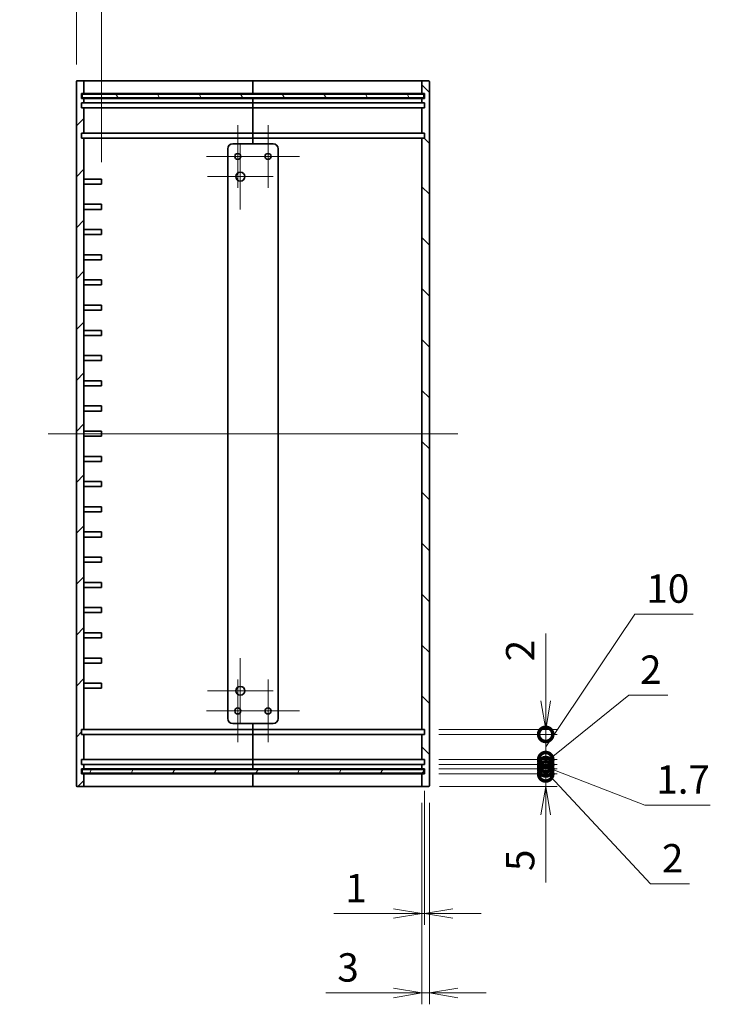
# Model space of a CAD drawing. Units: millimetres. Extents: x 51 to 6337, y 28 to 1293.
# Drawn here: x 4095 to 4369, y 385 to 776 of the extents above; entities that cross this region are included whole.
import ezdxf

# ---------------------------------------------------------------- set-up
doc = ezdxf.new("R2010")
doc.units = ezdxf.units.MM
doc.header["$LTSCALE"] = 3.5
doc.layers.get('Defpoints').update_dxf_attribs({"lineweight": 25})
for name, color, linetype, lineweight in [('Center Mark (ISO)', 131, 'Continuous', 18), ('Centerline (ISO)', 131, 'Continuous', 18), ('Dimension (ISO)', 7, 'Continuous', 18), ('Dimension (ISO) @ 1', 7, 'Continuous', 18), ('Hatch (ISO)', 1, 'Continuous', 18), ('Visible (ISO)', 7, 'Continuous', 35)]:
    doc.layers.add(name, color=color, linetype=linetype, lineweight=lineweight)
doc.styles.add('Note Text (TK)', font='MS PGothic.ttf')
doc.dimstyles.new('Default - Method 1b (TK)', dxfattribs={"dimscale": 3.5, "dimtxt": 2.5, "dimasz": 2.5, "dimexe": 1, "dimexo": 1.499999999999999, "dimgap": 1, "dimtad": 1, "dimtoh": 1, "dimdsep": 46, "dimtxsty": 'Note Text (TK)', "dimblk": 'OPEN', "dimcen": 0.09, "dimdle": 5, "dimclrd": 100, "dimclre": 100, "dimclrt": 7, "dimadec": 1, "dimazin": 1, "dimtfac": 1, "dimtmove": 0, "dimatfit": 3, "dimldrblk": 'OPEN', "dimfxl": 1, "dimtolj": 1, "dimlwd": -1, "dimlwe": -1, "dimarcsym": 0})

# ---------------------------------------------------------------- blocks, each defined once
blk = doc.blocks.new('_Open')
at = {"color": 0, "linetype": 'ByBlock', "lineweight": -2}
for p, q in [((-1, 0.1666666666666666), (0, 0)), ((-1, -0.1666666666666666), (0, 0)), ((0, 0), (-1, 0))]:
    blk.add_line(p, q, dxfattribs=at)
blk = doc.blocks.new('*D58')
at = {"layer": 'Defpoints', "color": 0}
for p in [(4127.661315593988, 800.5406800500024), (4117.661315593988, 751.2827663237553), (4127.661315593988, 712.5827663237552)]:
    blk.add_point(p, dxfattribs=at)
at = {"layer": 'Dimension (ISO)', "color": 100}
for p, q in [((4117.661315593988, 758.0327663237553), (4117.661315593988, 805.0406800500024)), ((4127.661315593988, 719.3327663237552), (4127.661315593988, 805.0406800500024)), ((4106.411315593988, 800.5406800500024), (4095.161315593989, 800.5406800500024)), ((4117.661315593988, 800.5406800500024), (4127.661315593988, 800.5406800500024)), ((4138.911315593989, 800.5406800500024), (4150.161315593988, 800.5406800500024))]:
    blk.add_line(p, q, dxfattribs=at)
at = {"layer": 'Dimension (ISO)', "color": 100, "xscale": 11.25, "yscale": 11.25, "zscale": 11.25}
blk.add_blockref('_Open', (4117.661315593988, 800.5406800500024), dxfattribs=at)
at = {"layer": 'Dimension (ISO)', "color": 100, "xscale": 11.25, "yscale": 11.25, "zscale": 11.25, "rotation": 180}
blk.add_blockref('_Open', (4127.661315593988, 800.5406800500024), dxfattribs=at)
at = {"layer": 'Dimension (ISO)', "color": 7, "insert": (4115.630065593989, 810.6656800500024), "char_height": 11.25, "attachment_point": 4, "style": 'Note Text (TK)'}
blk.add_mtext('\\A1;10', dxfattribs=at)
blk = doc.blocks.new('_DotSmall')
at = {"color": 0, "linetype": 'ByBlock', "const_width": 0.5}
blk.add_lwpolyline([(-0.0625, 0, 1), (0.0625, 0, 1)], format="xyb", close=True, dxfattribs=at)
blk = doc.blocks.new('*D59')
at = {"layer": 'Defpoints', "color": 0}
for p in [(4254.66131559399, 476.5827663237555), (4303.793238472256, 476.5827663237555), (4254.961315593991, 471.5827663237555)]:
    blk.add_point(p, dxfattribs=at)
at = {"layer": 'Dimension (ISO)', "color": 100}
for p, q in [((4303.793238472256, 476.5827663237555), (4303.793238472256, 499.0827663237555)), ((4261.41131559399, 476.5827663237555), (4308.293238472256, 476.5827663237555)), ((4303.793238472256, 476.5827663237555), (4303.793238472256, 471.5827663237555)), ((4261.711315593991, 471.5827663237555), (4308.293238472256, 471.5827663237555)), ((4303.793238472256, 460.3327663237555), (4303.793238472256, 433.5628798629663))]:
    blk.add_line(p, q, dxfattribs=at)
at = {"layer": 'Dimension (ISO)', "color": 100, "xscale": 11.25, "yscale": 11.25, "zscale": 11.25}
for name, p, rotation in [('_DotSmall', (4303.793238472256, 476.5827663237555), 270), ('_Open', (4303.793238472256, 471.5827663237555), 90)]:
    blk.add_blockref(name, p, dxfattribs=dict(at, rotation=rotation))
at = {"layer": 'Dimension (ISO)', "color": 7, "insert": (4293.668238472255, 438.062879862965), "char_height": 11.25, "attachment_point": 4, "rotation": 90, "style": 'Note Text (TK)'}
blk.add_mtext('\\A1;5', dxfattribs=at)
blk = doc.blocks.new('*D60')
at = {"layer": 'Defpoints', "color": 0}
for p in [(4254.66131559399, 478.5827663237554), (4303.793238472261, 478.5827663237554), (4254.66131559399, 476.5827663237555)]:
    blk.add_point(p, dxfattribs=at)
at = {"layer": 'Dimension (ISO)', "color": 100}
for p, q in [((4303.793238472261, 478.5827663237554), (4303.793238472261, 489.8327663237554)), ((4261.41131559399, 478.5827663237554), (4308.293238472261, 478.5827663237554)), ((4303.793238472261, 476.5827663237555), (4303.793238472261, 478.5827663237554)), ((4303.793238472261, 476.5827663237555), (4303.793238472261, 478.5827663237554)), ((4303.793238472261, 477.5827663237555), (4345.37043769242, 433.0078629203029)), ((4261.41131559399, 476.5827663237555), (4308.293238472261, 476.5827663237555)), ((4303.793238472261, 476.5827663237555), (4303.793238472261, 465.3327663237555)), ((4345.37043769242, 433.0078629203029), (4360.890324056057, 433.0078629203029))]:
    blk.add_line(p, q, dxfattribs=at)
at = {"layer": 'Dimension (ISO)', "color": 100, "xscale": 11.25, "yscale": 11.25, "zscale": 11.25}
for p, rotation in [((4303.793238472261, 478.5827663237554), 270), ((4303.793238472261, 476.5827663237555), 90)]:
    blk.add_blockref('_DotSmall', p, dxfattribs=dict(at, rotation=rotation))
at = {"layer": 'Dimension (ISO)', "color": 7, "insert": (4349.870437692419, 443.1328629203015), "char_height": 11.25, "attachment_point": 4, "style": 'Note Text (TK)'}
blk.add_mtext('\\A1;2', dxfattribs=at)
blk = doc.blocks.new('*D61')
at = {"layer": 'Defpoints', "color": 0}
for p in [(4254.66131559399, 480.2827663237555), (4254.66131559399, 478.5827663237554), (4303.793238472261, 480.2827663237555)]:
    blk.add_point(p, dxfattribs=at)
at = {"layer": 'Dimension (ISO)', "color": 100}
for p, q in [((4303.793238472261, 480.2827663237555), (4303.793238472261, 491.5327663237555)), ((4261.41131559399, 480.2827663237555), (4308.293238472261, 480.2827663237555)), ((4261.41131559399, 478.5827663237554), (4308.293238472261, 478.5827663237554)), ((4303.793238472261, 478.5827663237554), (4303.793238472261, 480.2827663237555)), ((4303.793238472261, 478.5827663237554), (4303.793238472261, 480.2827663237555)), ((4303.793238472261, 479.4327663237554), (4343.138778372536, 464.2510919427633)), ((4303.793238472261, 478.5827663237554), (4303.793238472261, 467.3327663237554)), ((4343.138778372536, 464.2510919427633), (4369.077698827081, 464.2510919427633))]:
    blk.add_line(p, q, dxfattribs=at)
at = {"layer": 'Dimension (ISO)', "color": 100, "xscale": 11.25, "yscale": 11.25, "zscale": 11.25}
for p, rotation in [((4303.793238472261, 480.2827663237555), 270), ((4303.793238472261, 478.5827663237554), 90)]:
    blk.add_blockref('_DotSmall', p, dxfattribs=dict(at, rotation=rotation))
at = {"layer": 'Dimension (ISO)', "color": 7, "insert": (4347.638778372535, 474.3760919427619), "char_height": 11.25, "attachment_point": 4, "style": 'Note Text (TK)'}
blk.add_mtext('\\A1;1.7', dxfattribs=at)
blk = doc.blocks.new('*D62')
at = {"layer": 'Defpoints', "color": 0}
for p in [(4254.66131559399, 482.2827663237555), (4303.793238472261, 482.2827663237555), (4254.66131559399, 480.2827663237555)]:
    blk.add_point(p, dxfattribs=at)
at = {"layer": 'Dimension (ISO)', "color": 100}
for p, q in [((4303.793238472261, 481.2827663237555), (4336.706348568164, 507.8340836883804)), ((4336.706348568164, 507.8340836883804), (4352.2262349318, 507.8340836883804)), ((4303.793238472261, 482.2827663237555), (4303.793238472261, 493.5327663237556)), ((4261.41131559399, 482.2827663237555), (4308.293238472261, 482.2827663237555)), ((4303.793238472261, 480.2827663237555), (4303.793238472261, 482.2827663237555)), ((4303.793238472261, 480.2827663237555), (4303.793238472261, 482.2827663237555)), ((4261.41131559399, 480.2827663237555), (4308.293238472261, 480.2827663237555)), ((4303.793238472261, 480.2827663237555), (4303.793238472261, 469.0327663237554))]:
    blk.add_line(p, q, dxfattribs=at)
at = {"layer": 'Dimension (ISO)', "color": 100, "xscale": 11.25, "yscale": 11.25, "zscale": 11.25}
for p, rotation in [((4303.793238472261, 482.2827663237555), 270), ((4303.793238472261, 480.2827663237555), 90)]:
    blk.add_blockref('_DotSmall', p, dxfattribs=dict(at, rotation=rotation))
at = {"layer": 'Dimension (ISO)', "color": 7, "insert": (4341.206348568163, 517.959083688379), "char_height": 11.25, "attachment_point": 4, "style": 'Note Text (TK)'}
blk.add_mtext('\\A1;2', dxfattribs=at)
blk = doc.blocks.new('*D63')
at = {"layer": 'Defpoints', "color": 0}
for p in [(4254.66131559399, 492.2827663237556), (4303.793238472261, 492.2827663237556), (4254.66131559399, 482.2827663237555)]:
    blk.add_point(p, dxfattribs=at)
at = {"layer": 'Dimension (ISO)', "color": 100}
for p, q in [((4303.793238472261, 487.2827663237556), (4339.200556043329, 539.9962312115014)), ((4339.200556043329, 539.9962312115014), (4362.263056043329, 539.9962312115015)), ((4303.793238472261, 492.2827663237556), (4303.793238472261, 503.5327663237556)), ((4261.41131559399, 492.2827663237556), (4308.293238472261, 492.2827663237556)), ((4303.793238472261, 482.2827663237555), (4303.793238472261, 492.2827663237556)), ((4303.793238472261, 482.2827663237555), (4303.793238472261, 492.2827663237556)), ((4261.41131559399, 482.2827663237555), (4308.293238472261, 482.2827663237555)), ((4303.793238472261, 482.2827663237555), (4303.793238472261, 471.0327663237555))]:
    blk.add_line(p, q, dxfattribs=at)
at = {"layer": 'Dimension (ISO)', "color": 100, "xscale": 11.25, "yscale": 11.25, "zscale": 11.25}
for p, rotation in [((4303.793238472261, 492.2827663237556), 270), ((4303.793238472261, 482.2827663237555), 90)]:
    blk.add_blockref('_DotSmall', p, dxfattribs=dict(at, rotation=rotation))
at = {"layer": 'Dimension (ISO)', "color": 7, "insert": (4343.700556043328, 550.1212312115001), "char_height": 11.25, "attachment_point": 4, "style": 'Note Text (TK)'}
blk.add_mtext('\\A1;10', dxfattribs=at)
blk = doc.blocks.new('*D64')
at = {"layer": 'Defpoints', "color": 0}
for p in [(4254.66131559399, 494.2827663237555), (4254.66131559399, 492.2827663237556), (4303.793238472256, 494.2827663237555)]:
    blk.add_point(p, dxfattribs=at)
at = {"layer": 'Dimension (ISO)', "color": 100}
for p, q in [((4303.793238472256, 505.5327663237555), (4303.793238472256, 532.3026527845467)), ((4261.41131559399, 494.2827663237555), (4308.293238472256, 494.2827663237555)), ((4261.41131559399, 492.2827663237556), (4308.293238472256, 492.2827663237556)), ((4303.793238472256, 492.2827663237556), (4303.793238472256, 494.2827663237555)), ((4303.793238472256, 492.2827663237556), (4303.793238472256, 481.0327663237556))]:
    blk.add_line(p, q, dxfattribs=at)
at = {"layer": 'Dimension (ISO)', "color": 100, "xscale": 11.25, "yscale": 11.25, "zscale": 11.25}
for name, p, rotation in [('_Open', (4303.793238472256, 494.2827663237555), 270), ('_DotSmall', (4303.793238472256, 492.2827663237556), 90)]:
    blk.add_blockref(name, p, dxfattribs=dict(at, rotation=rotation))
at = {"layer": 'Dimension (ISO)', "color": 7, "insert": (4293.668238472255, 521.2827664209091), "char_height": 11.25, "attachment_point": 4, "rotation": 90, "style": 'Note Text (TK)'}
blk.add_mtext('\\A1;2', dxfattribs=at)
blk = doc.blocks.new('*D66')
at = {"layer": 'Defpoints', "color": 0}
for p in [(4255.661315593989, 476.5827663237553), (4254.661315593988, 471.8827663237553), (4255.661315593989, 421.1879880177767)]:
    blk.add_point(p, dxfattribs=at)
at = {"layer": 'Dimension (ISO)', "color": 100}
for p, q in [((4255.661315593989, 469.8327663237553), (4255.661315593989, 416.6879880177767)), ((4254.661315593988, 465.1327663237553), (4254.661315593988, 416.6879880177767)), ((4243.411315593988, 421.1879880177767), (4219.773531452598, 421.1879880177767)), ((4255.661315593989, 421.1879880177767), (4254.661315593988, 421.1879880177767)), ((4266.911315593989, 421.1879880177767), (4278.161315593989, 421.1879880177767))]:
    blk.add_line(p, q, dxfattribs=at)
at = {"layer": 'Dimension (ISO)', "color": 100, "xscale": 11.25, "yscale": 11.25, "zscale": 11.25}
blk.add_blockref('_Open', (4254.661315593988, 421.1879880177767), dxfattribs=at)
at = {"layer": 'Dimension (ISO)', "color": 100, "xscale": 11.25, "yscale": 11.25, "zscale": 11.25, "rotation": 180}
blk.add_blockref('_Open', (4255.661315593989, 421.1879880177767), dxfattribs=at)
at = {"layer": 'Dimension (ISO)', "color": 7, "insert": (4224.273531452597, 431.3129880177767), "char_height": 11.25, "attachment_point": 4, "style": 'Note Text (TK)'}
blk.add_mtext('\\A1;1', dxfattribs=at)
blk = doc.blocks.new('*D67')
at = {"layer": 'Defpoints', "color": 0}
for p in [(4254.661315593988, 471.8827663237553), (4257.661315593988, 471.8827663237553), (4257.661315593988, 389.6879880177768)]:
    blk.add_point(p, dxfattribs=at)
at = {"layer": 'Dimension (ISO)', "color": 100}
for p, q in [((4254.661315593988, 465.1327663237553), (4254.661315593988, 385.1879880177768)), ((4257.661315593988, 465.1327663237553), (4257.661315593988, 385.1879880177768)), ((4243.411315593988, 389.6879880177768), (4216.641429133198, 389.6879880177768)), ((4257.661315593988, 389.6879880177768), (4254.661315593988, 389.6879880177768)), ((4268.911315593988, 389.6879880177768), (4280.161315593988, 389.6879880177768))]:
    blk.add_line(p, q, dxfattribs=at)
at = {"layer": 'Dimension (ISO)', "color": 100, "xscale": 11.25, "yscale": 11.25, "zscale": 11.25}
blk.add_blockref('_Open', (4254.661315593988, 389.6879880177768), dxfattribs=at)
at = {"layer": 'Dimension (ISO)', "color": 100, "xscale": 11.25, "yscale": 11.25, "zscale": 11.25, "rotation": 180}
blk.add_blockref('_Open', (4257.661315593988, 389.6879880177768), dxfattribs=at)
at = {"layer": 'Dimension (ISO)', "color": 7, "insert": (4221.141429133198, 399.8129880177768), "char_height": 11.25, "attachment_point": 4, "style": 'Note Text (TK)'}
blk.add_mtext('\\A1;3', dxfattribs=at)

msp = doc.modelspace()

# ---------------------------------------------------------------- hatches: boundary and pattern name
at = {"layer": 'Hatch (ISO)'}
h = msp.add_hatch(dxfattribs=at)
h.set_pattern_fill('ANSI31', color=256, scale=114.3, style=0)
h.set_pattern_definition([(45, (3133.5, -7.999999999999857), (-10.1027881362028, 10.1027881362028), [])])
edge = h.paths.add_edge_path()
edge.add_ellipse((4117.961315593987, 751.2827663237553), major_axis=(-0.2999999999999758, 2.06e-14), ratio=1, start_angle=270.0000000000006, end_angle=360.0000000000073)
edge.add_line((4117.661315593988, 751.2827663237553), (4117.661315593988, 471.8827663237552))
edge.add_ellipse((4117.961315593987, 471.8827663237552), major_axis=(0, -0.299999999999988), ratio=1, start_angle=269.9999999999966, end_angle=360.0000000000017)
edge.add_line((4117.961315593987, 471.5827663237553), (4120.361315593988, 471.5827663237553))
edge.add_ellipse((4120.361315593988, 471.8827663237552), major_axis=(0.2999999999999936, -1.11e-14), ratio=1, start_angle=269.9999999999988, end_angle=360.0000000000022)
edge.add_line((4120.661315593988, 471.8827663237552), (4120.661315593988, 476.5827663237553))
edge.add_line((4120.661315593988, 476.5827663237553), (4119.661315593988, 476.5827663237553))
edge.add_line((4119.661315593988, 476.5827663237553), (4119.661315593988, 478.5827663237553))
edge.add_line((4119.661315593988, 478.5827663237553), (4120.661315593988, 478.5827663237629))
edge.add_line((4120.661315593988, 478.5827663237629), (4120.661315593988, 480.2827663237554))
edge.add_line((4120.661315593988, 480.2827663237555), (4119.661315593988, 480.2827663237555))
edge.add_line((4119.661315593988, 480.2827663237555), (4119.661315593988, 482.2827663237553))
edge.add_line((4119.661315593988, 482.2827663237553), (4120.661315593988, 482.2827663237553))
edge.add_line((4120.661315593988, 482.2827663237553), (4120.661315593988, 492.2827663237553))
edge.add_line((4120.661315593988, 492.2827663237553), (4119.661315593988, 492.2827663237553))
edge.add_line((4119.661315593988, 492.2827663237553), (4119.661315593988, 494.2827663237554))
edge.add_line((4119.661315593988, 494.2827663237554), (4120.661315593988, 494.2827663237554))
edge.add_line((4120.661315593988, 494.2827663237554), (4120.661315593988, 728.882766323755))
edge.add_line((4120.661315593988, 728.8827663237553), (4119.661315593988, 728.8827663237553))
edge.add_line((4119.661315593988, 728.8827663237553), (4119.661315593988, 730.8827663237552))
edge.add_line((4119.661315593988, 730.8827663237552), (4120.661315593988, 730.8827663237552))
edge.add_line((4120.661315593988, 730.8827663237552), (4120.661315593988, 740.8827663237552))
edge.add_line((4120.661315593988, 740.882766323755), (4119.661315593988, 740.882766323755))
edge.add_line((4119.661315593988, 740.882766323755), (4119.661315593988, 742.8827663237552))
edge.add_line((4119.661315593988, 742.8827663237552), (4120.661315593988, 742.8827663237552))
edge.add_line((4120.661315593988, 742.8827663237552), (4120.661315593988, 744.5827663237476))
edge.add_line((4120.661315593988, 744.5827663237476), (4119.661315593988, 744.5827663237476))
edge.add_line((4119.661315593988, 744.5827663237476), (4119.661315593988, 746.5827663237551))
edge.add_line((4119.661315593988, 746.5827663237553), (4120.661315593988, 746.5827663237553))
edge.add_line((4120.661315593988, 746.5827663237553), (4120.661315593988, 751.2827663237553))
edge.add_ellipse((4120.361315593988, 751.2827663237553), major_axis=(1.78e-14, 0.2999999999999803), ratio=1, start_angle=270, end_angle=360.0000000000068)
edge.add_line((4120.361315593988, 751.5827663237553), (4117.961315593987, 751.5827663237553))
h = msp.add_hatch(dxfattribs=at)
h.set_pattern_fill('ANSI31', color=256, scale=114.3, angle=90.00021045915, style=0)
h.set_pattern_definition([(135.0002104591499, (3133.5, -7.999999999999857), (-10.10275102652165, -10.10282524574763), [])])
edge = h.paths.add_edge_path()
edge.add_ellipse((4257.361315593989, 471.8827663237553), major_axis=(0.2999999999999758, -2.06e-14), ratio=1, start_angle=270.0000000000005, end_angle=360.0000000000073)
edge.add_line((4257.661315593988, 471.8827663237553), (4257.661315593988, 751.2827663237553))
edge.add_ellipse((4257.361315593989, 751.2827663237553), major_axis=(0, 0.299999999999988), ratio=1, start_angle=270, end_angle=360.0000000000017)
edge.add_line((4257.361315593989, 751.5827663237553), (4254.961315593989, 751.5827663237553))
edge.add_ellipse((4254.961315593988, 751.2827663237553), major_axis=(-0.2999999999999936, 1.11e-14), ratio=1, start_angle=269.9999999999988, end_angle=359.9999999999988)
edge.add_line((4254.661315593988, 751.2827663237553), (4254.661315593988, 746.5827663237553))
edge.add_line((4254.661315593988, 746.5827663237553), (4255.661315593989, 746.5827663237553))
edge.add_line((4255.661315593989, 746.5827663237553), (4255.661315593989, 744.5827663237554))
edge.add_line((4255.661315593989, 744.5827663237553), (4254.661315593988, 744.5827663237628))
edge.add_line((4254.661315593988, 744.5827663237628), (4254.661315593988, 742.8827663237627))
edge.add_line((4254.661315593988, 742.8827663237626), (4255.661315593989, 742.8827663237626))
edge.add_line((4255.661315593989, 742.8827663237626), (4255.661315593989, 740.8827663237552))
edge.add_line((4255.661315593989, 740.8827663237554), (4254.661315593988, 740.8827663237552))
edge.add_line((4254.661315593988, 740.882766323755), (4254.661315593988, 730.882766323755))
edge.add_line((4254.661315593988, 730.8827663237552), (4255.661315593989, 730.8827663237552))
edge.add_line((4255.661315593989, 730.8827663237552), (4255.661315593989, 728.8827663237554))
edge.add_line((4255.661315593989, 728.8827663237554), (4254.661315593988, 728.8827663237553))
edge.add_line((4254.661315593988, 728.8827663237553), (4254.661315593988, 494.2827663237554))
edge.add_line((4254.661315593988, 494.2827663237554), (4255.661315593989, 494.2827663237554))
edge.add_line((4255.661315593989, 494.2827663237554), (4255.661315593989, 492.2827663237553))
edge.add_line((4255.661315593989, 492.2827663237553), (4254.661315593988, 492.2827663237554))
edge.add_line((4254.661315593988, 492.2827663237553), (4254.661315593988, 482.2827663237553))
edge.add_line((4254.661315593988, 482.2827663237553), (4255.661315593989, 482.2827663237553))
edge.add_line((4255.661315593989, 482.2827663237553), (4255.661315593989, 480.2827663237553))
edge.add_line((4255.661315593989, 480.2827663237555), (4254.661315593988, 480.2827663237479))
edge.add_line((4254.661315593988, 480.2827663237478), (4254.661315593988, 478.5827663237478))
edge.add_line((4254.661315593988, 478.5827663237479), (4255.661315593989, 478.5827663237479))
edge.add_line((4255.661315593989, 478.5827663237479), (4255.661315593989, 476.5827663237553))
edge.add_line((4255.661315593989, 476.5827663237553), (4254.661315593988, 476.5827663237554))
edge.add_line((4254.661315593988, 476.5827663237554), (4254.661315593988, 471.8827663237553))
edge.add_ellipse((4254.961315593989, 471.8827663237553), major_axis=(-1.77e-14, -0.2999999999999803), ratio=1, start_angle=270.0000000000033, end_angle=360.0000000000068)
edge.add_line((4254.961315593989, 471.5827663237553), (4257.361315593989, 471.5827663237553))
h = msp.add_hatch(dxfattribs=at)
h.set_pattern_fill('ANSI31', color=256, scale=114.3, angle=75.00017538262, style=0)
h.set_pattern_definition([(120.00017538262, (3133.5, -7.999999999999857), (-12.37331608946366, -7.14378787480561), [])])
h.paths.add_polyline_path([(4119.911315593988, 744.8327663237553), (4255.411315593988, 744.8327663237551), (4255.411315593988, 746.3327663237552), (4119.911315593988, 746.3327663237552)])
h = msp.add_hatch(dxfattribs=at)
h.set_pattern_fill('ANSI31', color=256, scale=114.3, angle=14.99997778074499, style=0)
h.set_pattern_definition([(59.999977780745, (3133.5, -7.999999999999857), (-12.37333518622901, 7.143754798369492), [])])
h.paths.add_polyline_path([(4119.911315593988, 476.8327663237553), (4255.411315593988, 476.8327663237553), (4255.411315593988, 478.3327663237553), (4119.911315593988, 478.3327663237554)])

# ---------------------------------------------------------------- linework, layer by layer
at = {"layer": 'Center Mark (ISO)', "linetype": 'Continuous'}
for p, q in [((4181.661315593988, 734.0260413237551), (4181.661315593988, 709.1394913237552)), ((4193.661315593988, 734.0260413237551), (4193.661315593988, 709.1394913237552)), ((4182.661315593989, 726.5827663237553), (4182.661315593989, 700.5827663237554)), ((4194.104590593988, 721.5827663237551), (4169.218040593988, 721.5827663237551)), ((4206.104590593989, 721.5827663237551), (4181.218040593988, 721.5827663237551)), ((4195.66131559399, 713.5827663237554), (4169.661315593989, 713.5827663237554)), ((4182.661315593987, 522.5827663237553), (4182.661315593987, 496.5827663237553)), ((4181.661315593988, 514.0260413237554), (4181.661315593988, 489.1394913237554)), ((4193.661315593988, 514.0260413237554), (4193.661315593988, 489.1394913237554)), ((4195.661315593987, 509.5827663237553), (4169.661315593987, 509.5827663237553)), ((4194.104590593988, 501.5827663237554), (4169.218040593988, 501.5827663237554)), ((4206.104590593989, 501.5827663237554), (4181.218040593988, 501.5827663237554))]:
    msp.add_line(p, q, dxfattribs=at)
at = {"layer": 'Centerline (ISO)', "linetype": 'Continuous'}
msp.add_line((4268.911315593988, 611.5827663237554), (4106.411315593988, 611.5827663237553), dxfattribs=at)
at = {"layer": 'Visible (ISO)'}
for p, q in [((4117.661315593988, 751.2827663237553), (4117.661315593988, 471.8827663237552)), ((4120.361315593988, 751.5827663237553), (4117.961315593987, 751.5827663237553)), ((4128.661315593989, 751.5827663237553), (4120.361315593988, 751.5827663237553)), ((4120.661315593988, 746.5827663237553), (4120.661315593988, 751.2827663237553)), ((4187.661315593988, 751.5827663237553), (4128.661315593989, 751.5827663237553)), ((4187.661315593988, 751.5827663237554), (4187.661315593988, 751.2827663237553)), ((4187.661315593988, 751.2827663237553), (4187.661315593988, 751.5827663237554)), ((4246.661315593988, 751.5827663237554), (4187.661315593988, 751.5827663237554)), ((4187.661315593988, 746.5827663237553), (4187.661315593988, 751.2827663237553)), ((4187.661315593988, 751.2827663237553), (4187.661315593988, 746.5827663237554)), ((4254.961315593989, 751.5827663237554), (4246.661315593989, 751.5827663237554)), ((4254.661315593988, 751.2827663237553), (4254.661315593988, 746.5827663237553)), ((4257.361315593989, 751.5827663237554), (4254.961315593989, 751.5827663237554)), ((4257.661315593988, 471.8827663237553), (4257.661315593988, 751.2827663237553)), ((4119.661315593988, 744.5827663237553), (4119.661315593988, 746.5827663237553)), ((4119.661315593988, 746.5827663237553), (4120.661315593988, 746.5827663237553)), ((4255.411315593987, 746.332766323755), (4119.911315593988, 746.3327663237552)), ((4119.911315593988, 746.3327663237552), (4119.911315593988, 744.8327663237553)), ((4120.661315593988, 746.5827663237553), (4128.661315593989, 746.5827663237553)), ((4128.661315593989, 746.5827663237553), (4187.661315593988, 746.5827663237553)), ((4187.661315593988, 746.5827663237553), (4187.661315593988, 746.3327663237552)), ((4187.661315593988, 746.5827663237554), (4246.661315593988, 746.5827663237554)), ((4187.661315593988, 746.3327663237552), (4187.661315593988, 746.5827663237554)), ((4246.661315593988, 746.5827663237553), (4254.661315593988, 746.5827663237553)), ((4254.661315593988, 746.5827663237553), (4255.661315593989, 746.5827663237554)), ((4255.411315593987, 744.8327663237551), (4255.411315593987, 746.332766323755)), ((4255.661315593989, 746.5827663237554), (4255.661315593989, 744.5827663237553)), ((4120.661315593988, 744.5827663237476), (4119.661315593988, 744.5827663237553)), ((4119.661315593988, 740.882766323755), (4119.661315593988, 742.8827663237552)), ((4119.661315593988, 742.8827663237552), (4120.661315593988, 742.8827663237552)), ((4119.911315593988, 744.8327663237553), (4255.411315593987, 744.8327663237551)), ((4120.661315593988, 742.8827663237552), (4120.661315593988, 744.5827663237476)), ((4128.661315593989, 744.5827663237549), (4120.661315593988, 744.5827663237553)), ((4120.661315593988, 742.8827663237553), (4128.661315593989, 742.8827663237553)), ((4187.661315593988, 744.5827663237553), (4128.661315593989, 744.5827663237553)), ((4128.661315593989, 742.8827663237553), (4187.661315593988, 742.8827663237553)), ((4187.661315593988, 744.8327663237551), (4187.661315593988, 744.5827663237553)), ((4187.661315593988, 744.5827663237554), (4187.661315593988, 744.8327663237553)), ((4187.661315593988, 742.8827663237553), (4187.661315593988, 744.5827663237553)), ((4246.661315593988, 744.5827663237554), (4187.661315593988, 744.5827663237554)), ((4187.661315593988, 744.5827663237554), (4187.661315593989, 742.8827663237555)), ((4187.661315593988, 742.8827663237553), (4187.661315593988, 740.8827663237554)), ((4187.661315593989, 742.8827663237555), (4246.661315593989, 742.8827663237555)), ((4187.661315593989, 740.8827663237555), (4187.661315593989, 742.8827663237555)), ((4254.661315593988, 744.5827663237553), (4246.661315593988, 744.5827663237555)), ((4246.661315593989, 742.8827663237555), (4254.661315593988, 742.8827663237552)), ((4255.661315593989, 744.5827663237553), (4254.661315593988, 744.5827663237628)), ((4254.661315593988, 744.5827663237628), (4254.661315593988, 742.8827663237629)), ((4254.661315593988, 742.8827663237629), (4255.661315593989, 742.8827663237553)), ((4255.661315593989, 742.8827663237553), (4255.661315593989, 740.8827663237554)), ((4120.661315593988, 740.882766323755), (4119.661315593988, 740.882766323755)), ((4120.661315593988, 730.8827663237552), (4120.661315593988, 740.882766323755)), ((4128.661315593989, 740.8827663237554), (4120.661315593988, 740.8827663237554)), ((4187.661315593988, 740.8827663237554), (4128.661315593989, 740.8827663237554)), ((4187.661315593988, 730.8827663237552), (4187.661315593988, 740.8827663237554)), ((4246.661315593989, 740.8827663237555), (4187.661315593989, 740.8827663237555)), ((4187.661315593989, 740.8827663237555), (4187.661315593988, 730.8827663237556)), ((4254.661315593988, 740.882766323755), (4246.661315593989, 740.882766323755)), ((4255.661315593989, 740.8827663237554), (4254.661315593988, 740.8827663237554)), ((4254.661315593988, 740.8827663237554), (4254.661315593988, 730.8827663237553)), ((4119.661315593988, 728.8827663237553), (4119.661315593988, 730.8827663237552)), ((4119.661315593988, 730.8827663237552), (4120.661315593988, 730.8827663237552)), ((4120.661315593988, 730.8827663237552), (4128.661315593989, 730.8827663237552)), ((4128.661315593989, 730.8827663237552), (4187.661315593988, 730.8827663237552)), ((4187.661315593988, 730.8827663237552), (4187.661315593988, 728.8827663237553)), ((4187.661315593988, 730.8827663237556), (4246.661315593988, 730.8827663237556)), ((4187.661315593988, 728.8827663237555), (4187.661315593988, 730.8827663237556)), ((4246.661315593988, 730.8827663237552), (4254.661315593988, 730.8827663237552)), ((4254.661315593988, 730.8827663237553), (4255.661315593989, 730.8827663237553)), ((4255.661315593989, 730.8827663237553), (4255.661315593989, 728.8827663237554)), ((4120.661315593988, 728.8827663237553), (4119.661315593988, 728.8827663237553)), ((4120.661315593988, 494.2827663237554), (4120.661315593988, 728.8827663237553)), ((4128.661315593989, 728.8827663237553), (4120.661315593988, 728.8827663237553)), ((4187.661315593988, 728.8827663237553), (4128.661315593989, 728.8827663237553)), ((4187.661315593988, 726.5827663237551), (4187.661315593988, 728.8827663237553)), ((4246.661315593988, 728.8827663237555), (4187.661315593988, 728.8827663237555)), ((4187.661315593988, 728.8827663237555), (4187.661315593988, 726.5827663237553)), ((4254.661315593988, 728.8827663237553), (4246.661315593988, 728.8827663237553)), ((4255.661315593989, 728.8827663237554), (4254.661315593988, 728.8827663237554)), ((4254.661315593988, 728.8827663237554), (4254.661315593988, 494.2827663237554)), ((4177.661315593989, 724.5827663237555), (4177.661315593987, 498.5827663237552)), ((4195.66131559399, 726.5827663237553), (4179.661315593989, 726.5827663237555)), ((4197.661315593988, 498.582766323755), (4197.661315593989, 724.5827663237554)), ((4120.661315593988, 712.5827663237552), (4127.661315593988, 712.5827663237552)), ((4127.661315593988, 712.5827663237552), (4127.661315593988, 710.5827663237553)), ((4127.661315593988, 710.5827663237553), (4120.661315593988, 710.5827663237553)), ((4120.661315593988, 702.5827663237553), (4127.661315593988, 702.5827663237553)), ((4127.661315593988, 700.5827663237553), (4120.661315593988, 700.5827663237553)), ((4127.661315593988, 702.5827663237553), (4127.661315593988, 700.5827663237553)), ((4120.661315593988, 692.5827663237551), (4127.661315593988, 692.5827663237551)), ((4127.661315593988, 692.5827663237551), (4127.661315593988, 690.5827663237552)), ((4127.661315593988, 690.5827663237552), (4120.661315593988, 690.5827663237552)), ((4120.661315593988, 682.5827663237553), (4127.661315593988, 682.5827663237553)), ((4127.661315593988, 680.5827663237553), (4120.661315593988, 680.5827663237553)), ((4127.661315593988, 682.5827663237553), (4127.661315593988, 680.5827663237553)), ((4120.661315593988, 672.5827663237552), (4127.661315593988, 672.5827663237552)), ((4127.661315593988, 672.5827663237552), (4127.661315593988, 670.5827663237552)), ((4127.661315593988, 670.5827663237552), (4120.661315593988, 670.5827663237552)), ((4120.661315593988, 662.5827663237553), (4127.661315593988, 662.5827663237553)), ((4127.661315593988, 660.5827663237553), (4120.661315593988, 660.5827663237553)), ((4127.661315593988, 662.5827663237553), (4127.661315593988, 660.5827663237553)), ((4120.661315593988, 652.5827663237553), (4127.661315593988, 652.5827663237553)), ((4127.661315593988, 652.5827663237553), (4127.661315593988, 650.5827663237552)), ((4127.661315593988, 650.5827663237552), (4120.661315593988, 650.5827663237552)), ((4120.661315593988, 642.5827663237553), (4127.661315593988, 642.5827663237553)), ((4127.661315593988, 642.5827663237553), (4127.661315593988, 640.5827663237553)), ((4127.661315593988, 640.5827663237553), (4120.661315593988, 640.5827663237553)), ((4120.661315593988, 632.5827663237553), (4127.661315593988, 632.5827663237553)), ((4127.661315593988, 630.5827663237551), (4120.661315593988, 630.5827663237551)), ((4127.661315593988, 632.5827663237553), (4127.661315593988, 630.5827663237551)), ((4120.661315593988, 622.5827663237552), (4127.661315593988, 622.5827663237552)), ((4127.661315593988, 622.5827663237552), (4127.661315593988, 620.5827663237553)), ((4127.661315593988, 620.5827663237553), (4120.661315593988, 620.5827663237553)), ((4120.661315593988, 612.5827663237553), (4127.661315593988, 612.5827663237553)), ((4127.661315593988, 610.5827663237553), (4120.661315593988, 610.5827663237553)), ((4127.661315593988, 612.5827663237553), (4127.661315593988, 610.5827663237553)), ((4120.661315593988, 602.5827663237552), (4127.661315593988, 602.5827663237552)), ((4127.661315593988, 602.5827663237552), (4127.661315593988, 600.5827663237552)), ((4127.661315593988, 600.5827663237552), (4120.661315593988, 600.5827663237552)), ((4120.661315593988, 592.5827663237553), (4127.661315593988, 592.5827663237553)), ((4127.661315593988, 590.5827663237553), (4120.661315593988, 590.5827663237553)), ((4127.661315593988, 592.5827663237553), (4127.661315593988, 590.5827663237553)), ((4120.661315593988, 582.5827663237552), (4127.661315593988, 582.5827663237552)), ((4127.661315593988, 582.5827663237552), (4127.661315593988, 580.5827663237551)), ((4127.661315593988, 580.5827663237551), (4120.661315593988, 580.5827663237551)), ((4120.661315593988, 572.5827663237553), (4127.661315593988, 572.5827663237553)), ((4127.661315593988, 570.5827663237553), (4120.661315593988, 570.5827663237553)), ((4127.661315593988, 572.5827663237553), (4127.661315593988, 570.5827663237553)), ((4120.661315593988, 562.5827663237553), (4127.661315593988, 562.5827663237553)), ((4127.661315593988, 562.5827663237553), (4127.661315593988, 560.5827663237552)), ((4127.661315593988, 560.5827663237552), (4120.661315593988, 560.5827663237552)), ((4120.661315593988, 552.5827663237553), (4127.661315593988, 552.5827663237553)), ((4127.661315593988, 552.5827663237553), (4127.661315593988, 550.5827663237552)), ((4127.661315593988, 550.5827663237552), (4120.661315593988, 550.5827663237552)), ((4120.661315593988, 542.5827663237553), (4127.661315593988, 542.5827663237553)), ((4127.661315593988, 540.5827663237552), (4120.661315593988, 540.5827663237552)), ((4127.661315593988, 542.5827663237553), (4127.661315593988, 540.5827663237553)), ((4120.661315593988, 532.5827663237552), (4127.661315593988, 532.5827663237552)), ((4127.661315593988, 532.5827663237552), (4127.661315593988, 530.5827663237553)), ((4127.661315593988, 530.5827663237553), (4120.661315593988, 530.5827663237553)), ((4120.661315593988, 522.5827663237553), (4127.661315593988, 522.5827663237553)), ((4127.661315593988, 520.5827663237553), (4120.661315593988, 520.5827663237553)), ((4127.661315593988, 522.5827663237553), (4127.661315593988, 520.5827663237553)), ((4120.661315593988, 512.5827663237553), (4127.661315593988, 512.5827663237553)), ((4127.661315593988, 512.5827663237553), (4127.661315593988, 510.5827663237552)), ((4127.661315593988, 510.5827663237552), (4120.661315593988, 510.5827663237552)), ((4179.661315593986, 496.5827663237551), (4195.661315593987, 496.5827663237551)), ((4187.661315593988, 494.2827663237554), (4187.661315593988, 496.5827663237551)), ((4187.661315593989, 496.5827663237553), (4187.661315593988, 494.2827663237552)), ((4119.661315593988, 492.2827663237553), (4119.661315593988, 494.2827663237554)), ((4119.661315593988, 494.2827663237554), (4120.661315593988, 494.2827663237554)), ((4120.661315593988, 492.2827663237553), (4119.661315593988, 492.2827663237553)), ((4120.661315593988, 494.2827663237554), (4128.661315593989, 494.2827663237554)), ((4120.661315593988, 482.2827663237553), (4120.661315593988, 492.2827663237553)), ((4128.661315593989, 492.2827663237554), (4120.661315593988, 492.2827663237554)), ((4128.661315593989, 494.2827663237554), (4187.661315593988, 494.2827663237554)), ((4187.661315593988, 492.2827663237553), (4128.661315593989, 492.2827663237553)), ((4187.661315593988, 494.2827663237554), (4187.661315593988, 492.2827663237553)), ((4187.661315593988, 494.2827663237552), (4246.661315593988, 494.2827663237552)), ((4187.661315593988, 492.2827663237552), (4187.661315593988, 494.2827663237552)), ((4187.661315593988, 482.2827663237553), (4187.661315593988, 492.2827663237553)), ((4246.661315593988, 492.2827663237552), (4187.661315593988, 492.2827663237552)), ((4187.661315593988, 492.2827663237552), (4187.661315593989, 482.2827663237553)), ((4246.661315593988, 494.2827663237554), (4254.661315593988, 494.2827663237554)), ((4254.661315593988, 492.2827663237553), (4246.661315593988, 492.2827663237553)), ((4254.661315593988, 494.2827663237554), (4255.661315593989, 494.2827663237554)), ((4255.661315593989, 492.2827663237553), (4254.661315593988, 492.2827663237554)), ((4254.661315593988, 492.2827663237554), (4254.661315593988, 482.2827663237554)), ((4255.661315593989, 494.2827663237554), (4255.661315593989, 492.2827663237553)), ((4119.661315593988, 480.2827663237555), (4119.661315593988, 482.2827663237553)), ((4119.661315593988, 482.2827663237553), (4120.661315593988, 482.2827663237553)), ((4120.661315593988, 482.2827663237553), (4128.661315593989, 482.2827663237553)), ((4128.661315593989, 482.2827663237553), (4187.661315593988, 482.2827663237553)), ((4187.661315593988, 482.2827663237553), (4187.661315593988, 480.2827663237553)), ((4187.661315593989, 480.2827663237553), (4187.661315593989, 482.2827663237553)), ((4187.661315593989, 482.2827663237553), (4246.661315593989, 482.2827663237553)), ((4246.661315593989, 482.2827663237553), (4254.661315593988, 482.2827663237553)), ((4254.661315593988, 482.2827663237554), (4255.661315593989, 482.2827663237553)), ((4255.661315593989, 482.2827663237553), (4255.661315593989, 480.2827663237555)), ((4120.661315593988, 480.2827663237555), (4119.661315593988, 480.2827663237555)), ((4119.661315593988, 476.5827663237553), (4119.661315593988, 478.5827663237553)), ((4119.661315593988, 478.5827663237553), (4120.661315593988, 478.5827663237629)), ((4255.411315593987, 478.3327663237553), (4119.911315593988, 478.3327663237554)), ((4119.911315593988, 478.3327663237554), (4119.911315593988, 476.8327663237554)), ((4119.911315593988, 476.8327663237554), (4255.411315593987, 476.8327663237553)), ((4120.661315593988, 478.5827663237629), (4120.661315593988, 480.2827663237555)), ((4128.661315593989, 480.2827663237555), (4120.661315593988, 480.2827663237555)), ((4120.661315593988, 478.5827663237554), (4128.661315593989, 478.5827663237557)), ((4187.661315593988, 480.2827663237553), (4128.661315593989, 480.2827663237553)), ((4128.661315593989, 478.5827663237553), (4187.661315593988, 478.5827663237553)), ((4187.661315593988, 478.5827663237553), (4187.661315593988, 480.2827663237553)), ((4187.661315593989, 480.2827663237553), (4187.661315593988, 478.5827663237553)), ((4246.661315593989, 480.2827663237553), (4187.661315593989, 480.2827663237553)), ((4187.661315593988, 478.5827663237553), (4187.661315593988, 478.3327663237553)), ((4187.661315593988, 478.3327663237554), (4187.661315593988, 478.5827663237553)), ((4187.661315593988, 478.5827663237553), (4246.661315593988, 478.5827663237553)), ((4187.661315593988, 476.8327663237553), (4187.661315593988, 476.5827663237553)), ((4187.661315593988, 476.5827663237553), (4187.661315593988, 476.8327663237553)), ((4254.661315593988, 480.2827663237555), (4246.661315593989, 480.2827663237551)), ((4246.661315593988, 478.5827663237551), (4254.661315593988, 478.5827663237554)), ((4255.661315593989, 480.2827663237555), (4254.661315593988, 480.2827663237478)), ((4254.661315593988, 480.2827663237478), (4254.661315593988, 478.5827663237479)), ((4254.661315593988, 478.5827663237479), (4255.661315593989, 478.5827663237554)), ((4255.411315593987, 476.8327663237553), (4255.411315593987, 478.3327663237553)), ((4255.661315593989, 478.5827663237554), (4255.661315593989, 476.5827663237554)), ((4120.661315593988, 476.5827663237554), (4119.661315593988, 476.5827663237553)), ((4120.661315593988, 471.8827663237552), (4120.661315593988, 476.5827663237554)), ((4128.661315593989, 476.5827663237554), (4120.661315593988, 476.5827663237554)), ((4187.661315593988, 476.5827663237553), (4128.661315593989, 476.5827663237553)), ((4187.661315593988, 471.8827663237553), (4187.661315593988, 476.5827663237553)), ((4187.661315593988, 476.5827663237553), (4187.661315593989, 471.8827663237553)), ((4246.661315593988, 476.5827663237553), (4187.661315593988, 476.5827663237553)), ((4254.661315593988, 476.5827663237554), (4246.661315593988, 476.5827663237554)), ((4255.661315593989, 476.5827663237554), (4254.661315593988, 476.5827663237554)), ((4254.661315593988, 476.5827663237554), (4254.661315593988, 471.8827663237553)), ((4117.961315593987, 471.5827663237553), (4120.361315593988, 471.5827663237553)), ((4120.361315593988, 471.5827663237553), (4128.661315593989, 471.5827663237553)), ((4128.661315593989, 471.5827663237553), (4187.661315593988, 471.5827663237553)), ((4187.661315593988, 471.8827663237553), (4187.661315593988, 471.5827663237554)), ((4187.661315593989, 471.5827663237554), (4187.661315593989, 471.8827663237553)), ((4187.661315593989, 471.5827663237554), (4246.661315593988, 471.5827663237554)), ((4246.661315593988, 471.5827663237554), (4254.961315593989, 471.5827663237554)), ((4254.961315593989, 471.5827663237554), (4257.361315593989, 471.5827663237554))]:
    msp.add_line(p, q, dxfattribs=at)
for centre, radius in [((4181.661315593988, 721.5827663237551), 1.193275), ((4193.661315593988, 721.5827663237551), 1.193275), ((4182.661315593989, 713.5827663237554), 1.750000000000004), ((4182.661315593987, 509.5827663237553), 1.750000000000004), ((4181.661315593988, 501.5827663237554), 1.193275), ((4193.661315593988, 501.5827663237554), 1.193275)]:
    msp.add_circle(centre, radius, dxfattribs=at)
for centre, radius, start, end in [((4117.961315593987, 751.2827663237553), 0.2999999999999999, 90, 180), ((4120.361315593988, 751.2827663237553), 0.2999999999999999, 0, 90), ((4254.961315593989, 751.2827663237553), 0.2999999999999999, 90, 180), ((4257.361315593989, 751.2827663237553), 0.2999999999999999, 0, 90), ((4179.661315593989, 724.5827663237554), 2.000000000000005, 90, 180), ((4195.66131559399, 724.5827663237554), 2.000000000000004, 0, 90), ((4179.661315593986, 498.5827663237552), 2.000000000000005, 180, 270), ((4195.661315593987, 498.582766323755), 2.000000000000005, 270, 0), ((4117.961315593987, 471.8827663237552), 0.2999999999999999, 180, 270), ((4120.361315593988, 471.8827663237552), 0.2999999999999999, 270, 0), ((4254.961315593989, 471.8827663237553), 0.2999999999999999, 180, 270), ((4257.361315593989, 471.8827663237553), 0.2999999999999999, 270, 0)]:
    msp.add_arc(centre, radius, start, end, dxfattribs=at)

# ---------------------------------------------------------------- dimensions: what is measured, and where the dimension line sits
at = {"layer": 'Dimension (ISO) @ 1', "color": 100}
for base, p1, p2, angle, override, picture, middle in [((4127.661315593988, 800.5406800500024), (4117.661315593988, 751.2827663237553), (4127.661315593988, 712.5827663237552), 180, {"dimscale": 1, "dimtxt": 11.25, "dimasz": 11.25, "dimexe": 4.5, "dimexo": 6.749999999999999, "dimgap": 4.5, "dimtoh": 0, "dimdec": 2, "dimcen": 0.405, "dimtol": 0, "dimlim": 0, "dimtp": 0, "dimtm": 0, "dimtdec": 2, "dimtix": 0, "dimtofl": 1, "dimtmove": 0, "dimatfit": 1}, '*D58', (4122.661315593989, 800.5406800500024)), ((4303.793238472261, 492.2827663237556), (4254.661315593988, 482.2827663237553), (4254.661315593988, 492.2827663237553), 90, {"dimscale": 1, "dimtxt": 11.25, "dimasz": 11.25, "dimexe": 4.5, "dimexo": 6.749999999999999, "dimgap": 4.5, "dimtih": 1, "dimtoh": 1, "dimdec": 2, "dimblk1": 'DotSmall', "dimblk2": 'DotSmall', "dimsah": 1, "dimcen": 0.405, "dimdle": 0, "dimtol": 0, "dimlim": 0, "dimtp": 0, "dimtm": 0, "dimtdec": 2, "dimtix": 0, "dimtofl": 1, "dimtmove": 1, "dimatfit": 1}, '*D63', (4343.700556043328, 539.9962312115)), ((4303.793238472256, 494.2827663237555), (4254.661315593988, 492.2827663237553), (4254.661315593988, 494.2827663237554), 90, {"dimscale": 1, "dimtxt": 11.25, "dimasz": 11.25, "dimexe": 4.5, "dimexo": 6.749999999999999, "dimgap": 4.5, "dimtoh": 0, "dimdec": 2, "dimblk1": 'DotSmall', "dimblk2": 'Open', "dimsah": 1, "dimcen": 0.405, "dimdle": 0, "dimtol": 0, "dimlim": 0, "dimtp": 0, "dimtm": 0, "dimtdec": 2, "dimtix": 0, "dimtofl": 1, "dimtmove": 0, "dimatfit": 1}, '*D64', (4303.793238472255, 524.5427096027271)), ((4303.793238472261, 482.2827663237555), (4254.661315593988, 480.2827663237552), (4254.661315593988, 482.2827663237553), 90, {"dimscale": 1, "dimtxt": 11.25, "dimasz": 11.25, "dimexe": 4.5, "dimexo": 6.749999999999999, "dimgap": 4.5, "dimtih": 1, "dimtoh": 1, "dimdec": 2, "dimblk1": 'DotSmall', "dimblk2": 'DotSmall', "dimsah": 1, "dimcen": 0.405, "dimdle": 0, "dimtol": 0, "dimlim": 0, "dimtp": 0, "dimtm": 0, "dimtdec": 2, "dimtix": 0, "dimtofl": 1, "dimtmove": 1, "dimatfit": 1}, '*D62', (4341.206348568163, 507.8340836883791)), ((4303.793238472256, 476.5827663237555), (4254.961315593989, 471.5827663237553), (4254.661315593988, 476.5827663237553), 90, {"dimscale": 1, "dimtxt": 11.25, "dimasz": 11.25, "dimexe": 4.5, "dimexo": 6.749999999999999, "dimgap": 4.5, "dimtoh": 0, "dimdec": 2, "dimblk1": 'Open', "dimblk2": 'DotSmall', "dimsah": 1, "dimcen": 0.405, "dimdle": 0, "dimtol": 0, "dimlim": 0, "dimtp": 0, "dimtm": 0, "dimtdec": 2, "dimtix": 0, "dimtofl": 1, "dimtmove": 0, "dimatfit": 1}, '*D59', (4303.793238472255, 441.3228230447831)), ((4303.793238472261, 480.2827663237555), (4254.661315593988, 478.5827663237552), (4254.661315593988, 480.2827663237552), 90, {"dimscale": 1, "dimtxt": 11.25, "dimasz": 11.25, "dimexe": 4.5, "dimexo": 6.749999999999999, "dimgap": 4.5, "dimtih": 1, "dimtoh": 1, "dimdec": 2, "dimblk1": 'DotSmall', "dimblk2": 'DotSmall', "dimsah": 1, "dimcen": 0.405, "dimdle": 0, "dimtol": 0, "dimlim": 0, "dimtp": 0, "dimtm": 0, "dimtdec": 2, "dimtix": 0, "dimtofl": 1, "dimtmove": 1, "dimatfit": 1}, '*D61', (4347.638778372535, 464.2510919427619)), ((4303.793238472261, 478.5827663237554), (4254.661315593988, 476.5827663237553), (4254.661315593988, 478.5827663237552), 90, {"dimscale": 1, "dimtxt": 11.25, "dimasz": 11.25, "dimexe": 4.5, "dimexo": 6.749999999999999, "dimgap": 4.5, "dimtih": 1, "dimtoh": 1, "dimdec": 2, "dimblk1": 'DotSmall', "dimblk2": 'DotSmall', "dimsah": 1, "dimcen": 0.405, "dimdle": 0, "dimtol": 0, "dimlim": 0, "dimtp": 0, "dimtm": 0, "dimtdec": 2, "dimtix": 0, "dimtofl": 1, "dimtmove": 1, "dimatfit": 1}, '*D60', (4349.870437692419, 433.0078629203016)), ((4255.661315593989, 421.1879880177767), (4254.661315593988, 471.8827663237553), (4255.661315593989, 476.5827663237553), 180, {"dimscale": 1, "dimtxt": 11.25, "dimasz": 11.25, "dimexe": 4.5, "dimexo": 6.749999999999999, "dimgap": 4.5, "dimtoh": 0, "dimdec": 2, "dimcen": 0.405, "dimtol": 0, "dimlim": 0, "dimtp": 0, "dimtm": 0, "dimtdec": 2, "dimtix": 0, "dimtofl": 1, "dimtmove": 0, "dimatfit": 1}, '*D66', (4225.967423498052, 421.1879880177767)), ((4257.661315593988, 389.6879880177768), (4254.661315593988, 471.8827663237553), (4257.661315593988, 471.8827663237553), 180, {"dimscale": 1, "dimtxt": 11.25, "dimasz": 11.25, "dimexe": 4.5, "dimexo": 6.749999999999999, "dimgap": 4.5, "dimtoh": 0, "dimdec": 2, "dimcen": 0.405, "dimtol": 0, "dimlim": 0, "dimtp": 0, "dimtm": 0, "dimtdec": 2, "dimtix": 0, "dimtofl": 1, "dimtmove": 0, "dimatfit": 1}, '*D67', (4224.401372315017, 389.6879880177768))]:
    dim = msp.add_linear_dim(base=base, p1=p1, p2=p2, angle=angle, dimstyle='Default - Method 1b (TK)', override=override, dxfattribs=at)
    dim.commit()
    dim.dimension.update_dxf_attribs({"geometry": picture, "text_midpoint": middle, "dimtype": 160})

doc.saveas('drawing.dxf')
